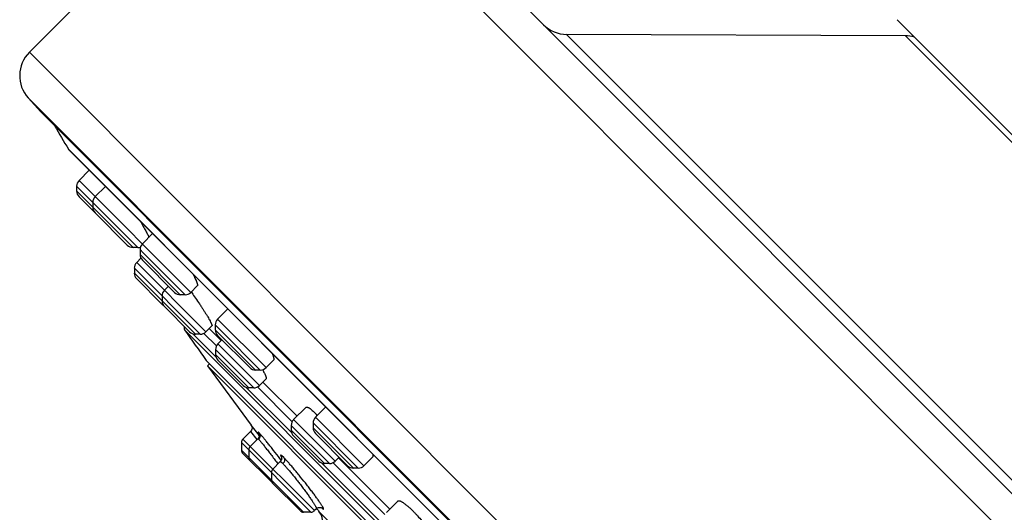
# Model space of a CAD drawing. Units: inches. Extents: x 6.6 to 14.8, y -1.8 to 19.8.
# Drawn here: x 6.6 to 9, y 15.1 to 16.3 of the extents above; entities that cross this region are included whole.
import ezdxf

# ---------------------------------------------------------------- set-up
doc = ezdxf.new("R2010")
doc.units = ezdxf.units.IN
doc.header["$LTSCALE"] = 1.21
doc.header["$MEASUREMENT"] = 0
doc.layers.get('0').update_dxf_attribs({"linetype": 'CONTINUOUS'})

msp = doc.modelspace()

# ---------------------------------------------------------------- linework, layer by layer
at = {"color": 7, "linetype": 'Continuous'}
for p, q in [((7.2428, 16.8511), (6.646, 16.2542)), ((10.0713, 14.1358), (7.356, 16.8511)), ((9.553, 15.5196), (8.7398, 16.3328)), ((8.7599, 16.294), (7.9425, 16.2973)), ((6.6733, 16.1106), (6.6431, 16.1441)), ((9.3307, 13.4531), (6.6733, 16.1106)), ((6.7401, 16.0207), (9.239, 13.5218)), ((6.7418, 16.0187), (9.2374, 13.523)), ((6.7904, 15.97), (6.7658, 15.9453)), ((6.76, 15.9314), (6.76, 15.9199)), ((6.8293, 15.9311), (6.8046, 15.9064)), ((6.7658, 15.9059), (6.8045, 15.8672)), ((6.7989, 15.8925), (6.7989, 15.881)), ((6.8046, 15.8671), (6.8822, 15.7895)), ((6.9434, 15.8171), (6.9187, 15.7924)), ((6.9077, 15.7837), (6.8961, 15.7837)), ((6.9129, 15.7785), (6.9129, 15.7669)), ((6.9152, 15.7577), (6.9049, 15.7474)), ((6.8992, 15.7335), (6.8992, 15.7219)), ((6.9187, 15.753), (6.9962, 15.6755)), ((6.9049, 15.708), (6.9658, 15.6472)), ((6.9815, 15.6902), (6.9718, 15.6805)), ((7.0511, 15.691), (7.0356, 15.6755)), ((6.966, 15.6666), (6.966, 15.6551)), ((7.0217, 15.6697), (7.0101, 15.6697)), ((6.9718, 15.6412), (7.0326, 15.5803)), ((7.1248, 15.6357), (7.1001, 15.611)), ((7.0865, 15.5948), (7.072, 15.5803)), ((7.0801, 15.5884), (7.1091, 15.5595)), ((7.0943, 15.5971), (7.0943, 15.5856)), ((8.8055, 13.8003), (7.0205, 15.5853)), ((7.0581, 15.5745), (7.0466, 15.5745)), ((7.1001, 15.5716), (7.1776, 15.4941)), ((7.1107, 15.561), (7.101, 15.5513)), ((7.0952, 15.5374), (7.0952, 15.5259)), ((7.0725, 15.5115), (8.7317, 13.8524)), ((7.0809, 15.5032), (7.0761, 15.4984)), ((7.0761, 15.4984), (7.1812, 15.3557)), ((8.7186, 13.8559), (7.0761, 15.4984)), ((7.101, 15.512), (7.1618, 15.4511)), ((7.2347, 15.5118), (7.217, 15.4941)), ((7.2031, 15.4883), (7.1915, 15.4883)), ((7.1873, 15.4454), (7.1757, 15.4454)), ((7.217, 15.4669), (7.2012, 15.4511)), ((7.2093, 15.4593), (7.2918, 15.3768)), ((7.3135, 15.3985), (7.2837, 15.3687)), ((7.3611, 15.3993), (7.3365, 15.3746)), ((7.181, 15.356), (7.1821, 15.3542)), ((7.1973, 15.3349), (7.1812, 15.3557)), ((7.1821, 15.3542), (7.1829, 15.3522)), ((7.2779, 15.3547), (7.2779, 15.3432)), ((7.3307, 15.3607), (7.3307, 15.3492)), ((7.1799, 15.3405), (7.1612, 15.3218)), ((7.198, 15.334), (7.1973, 15.3349)), ((7.2008, 15.3304), (7.198, 15.334)), ((7.2837, 15.3293), (7.3445, 15.2684)), ((7.3365, 15.3352), (7.414, 15.2577)), ((7.1578, 15.3135), (7.1578, 15.2954)), ((7.1974, 15.3227), (7.1789, 15.3041)), ((7.1978, 15.3231), (7.1974, 15.3227)), ((7.1612, 15.2871), (7.2331, 15.2152)), ((7.1754, 15.2958), (7.1754, 15.2777)), ((7.2514, 15.2674), (7.2335, 15.2495)), ((7.37, 15.2627), (7.3584, 15.2627)), ((7.3936, 15.2781), (7.3839, 15.2684)), ((7.392, 15.2766), (7.5155, 15.153)), ((7.4739, 15.2782), (7.4534, 15.2577)), ((7.2301, 15.2411), (7.2301, 15.2231)), ((7.4395, 15.2519), (7.4279, 15.2519)), ((7.2335, 15.2147), (7.299, 15.1493)), ((7.535, 15.1725), (7.5074, 15.1449)), ((7.3254, 15.1458), (7.3074, 15.1458)), ((7.3385, 15.154), (7.3338, 15.1493)), ((7.3447, 15.1476), (7.603, 14.8894))]:
    msp.add_line(p, q, dxfattribs=at)
at = {"color": 9, "linetype": 'Continuous'}
for p, q in [((10.0713, 14.0227), (7.2428, 16.8511)), ((9.5175, 14.7224), (7.9425, 16.2973)), ((9.5142, 15.5397), (8.7599, 16.294)), ((6.646, 16.2542), (9.4744, 13.4258)), ((6.6431, 16.1441), (9.3643, 13.4229)), ((7.0356, 15.6755), (6.7658, 15.9453)), ((6.76, 15.9314), (6.9077, 15.7837)), ((6.8961, 15.7837), (6.76, 15.9199)), ((6.9202, 15.7712), (6.9129, 15.7785)), ((7.0101, 15.6697), (6.9129, 15.7669)), ((7.0217, 15.6697), (6.9202, 15.7712)), ((7.0581, 15.5745), (6.8992, 15.7335)), ((7.072, 15.5803), (6.9049, 15.7474)), ((7.0466, 15.5745), (6.8992, 15.7219)), ((7.217, 15.4941), (7.1001, 15.611)), ((7.1102, 15.5812), (7.0943, 15.5971)), ((7.0963, 15.5195), (7.0401, 15.5756)), ((7.0973, 15.5463), (7.067, 15.5767)), ((7.1915, 15.4883), (7.0943, 15.5856)), ((7.2031, 15.4883), (7.1102, 15.5812)), ((7.2012, 15.4511), (7.101, 15.5513)), ((7.1873, 15.4454), (7.0952, 15.5374)), ((7.1757, 15.4454), (7.0952, 15.5259)), ((7.279, 15.3368), (7.1693, 15.4465)), ((7.28, 15.3636), (7.1961, 15.4475)), ((7.4534, 15.2577), (7.3365, 15.3746)), ((7.37, 15.2627), (7.2779, 15.3547)), ((7.3839, 15.2684), (7.2837, 15.3687)), ((7.4395, 15.2519), (7.3307, 15.3607)), ((7.1799, 15.3405), (7.1946, 15.3206)), ((7.2022, 15.3348), (7.2003, 15.3368)), ((7.3584, 15.2627), (7.2779, 15.3432)), ((7.4279, 15.2519), (7.3307, 15.3492)), ((7.3254, 15.1458), (7.1578, 15.3135)), ((7.3338, 15.1493), (7.1612, 15.3218)), ((7.1946, 15.3206), (7.1949, 15.3202)), ((7.3074, 15.1458), (7.1578, 15.2954)), ((7.253, 15.2804), (7.2544, 15.2778)), ((7.2598, 15.2772), (7.2548, 15.2818)), ((7.2539, 15.2711), (7.2505, 15.2754)), ((7.5027, 15.113), (7.352, 15.2638)), ((7.5037, 15.1399), (7.3788, 15.2648)), ((7.3556, 15.1551), (7.3544, 15.1574))]:
    msp.add_line(p, q, dxfattribs=at)
at = {"color": 7, "linetype": 'Continuous'}
for points in [[(7.1829, 15.3522), (7.1834, 15.3499), (7.1833, 15.3476), (7.1829, 15.3454), (7.1819, 15.3432), (7.1806, 15.3413), (7.1799, 15.3405)], [(7.2005, 15.3336), (7.2007, 15.3326), (7.2008, 15.3313), (7.2008, 15.3298), (7.2005, 15.3281), (7.1999, 15.3264), (7.199, 15.3247), (7.1978, 15.3231)], [(7.1999, 15.3354), (7.1999, 15.3354), (7.2, 15.3353), (7.2001, 15.3349), (7.2003, 15.3344), (7.2005, 15.3336)], [(7.2543, 15.2784), (7.2543, 15.2784), (7.2544, 15.2782), (7.2545, 15.2778), (7.2546, 15.277), (7.2548, 15.2759), (7.2547, 15.2743), (7.2543, 15.2723), (7.2535, 15.2703), (7.2523, 15.2683), (7.2514, 15.2674)], [(7.3385, 15.154), (7.3394, 15.1548), (7.3413, 15.1561), (7.3433, 15.1569), (7.3453, 15.1573)], [(7.3453, 15.1573), (7.3471, 15.1573), (7.3486, 15.1572), (7.3498, 15.1569), (7.3508, 15.1565), (7.3514, 15.1562), (7.3518, 15.156), (7.3518, 15.1559)]]:
    msp.add_lwpolyline(points, dxfattribs=at)
for centre, radius, start, end in [((7.9429, 16.3773), 0.08, 225, 269.7682), ((8.7595, 16.214), 0.08, 73.955, 89.7682), ((6.7025, 16.1977), 0.08, 135, 222), ((12.8997, 19.6796), 7.1644, 210.19447, 210.71027), ((6.7468, 16.0248), 0.00787, 210.7101, 225), ((6.7797, 15.9314), 0.0197, 135, 180.001), ((6.7797, 15.9199), 0.0197, 180.001, 225.0009), ((6.8186, 15.8925), 0.0197, 135, 180.0025), ((6.8186, 15.881), 0.0197, 180.0011, 224.9835), ((6.8961, 15.8034), 0.0197, 225.0165, 269.9989), ((6.9077, 15.8034), 0.0197, 269.9975, 288.7362), ((6.9326, 15.7785), 0.0197, 135, 180.0025), ((6.9326, 15.7669), 0.0197, 180.0011, 225.0145), ((6.9188, 15.7335), 0.0197, 135, 180.0012), ((6.9188, 15.7219), 0.0197, 180.0013, 224.9748), ((6.9857, 15.6666), 0.0197, 135, 180.0012), ((7.0101, 15.6894), 0.0197, 224.9855, 269.9989), ((7.0217, 15.6894), 0.0197, 269.9975, 315), ((6.361, 15.1873), 0.834, 35.7808, 35.8944), ((6.9797, 15.6611), 0.0197, 225.0252, 237.523), ((6.9857, 15.6551), 0.0197, 180.0013, 225.0061), ((7.114, 15.5971), 0.0197, 135, 180.0025), ((7.0269, 15.5898), 0.00787, 155.0339, 214.8535), ((12.8997, 19.6796), 7.1644, 214.85322, 215.5751), ((7.0466, 15.5942), 0.0197, 224.9939, 269.9987), ((7.0581, 15.5942), 0.0197, 269.9988, 315), ((7.114, 15.5856), 0.0197, 180.0011, 225.0012), ((7.1149, 15.5374), 0.0197, 135, 180.0012), ((7.1149, 15.5259), 0.0197, 180.0013, 225.0046), ((7.1915, 15.508), 0.0197, 224.9988, 269.9989), ((7.2031, 15.508), 0.0197, 269.9975, 315), ((7.1757, 15.465), 0.0197, 224.9954, 269.9987), ((7.1873, 15.465), 0.0197, 269.9988, 315), ((7.3504, 15.3607), 0.0197, 135, 180.0025), ((7.1661, 15.2119), 0.2417, 43.7222, 44.989), ((7.2976, 15.3547), 0.0197, 135, 180.0012), ((7.2976, 15.3432), 0.0197, 180.0013, 225.0022), ((7.3504, 15.3492), 0.0197, 180.0011, 225.0022), ((7.1696, 15.3135), 0.0118, 135, 180.0003), ((7.1872, 15.2958), 0.0118, 135, 180.0003), ((7.1696, 15.2954), 0.0118, 180.0003, 224.9947), ((7.1872, 15.2777), 0.0118, 180.0003, 224.9695), ((7.3584, 15.2824), 0.0197, 224.9978, 269.9987), ((7.37, 15.2824), 0.0197, 269.9988, 315), ((7.4279, 15.2716), 0.0197, 224.9978, 269.9989), ((7.4395, 15.2716), 0.0197, 269.9975, 315), ((7.2419, 15.2411), 0.0118, 135, 180.0003), ((7.2419, 15.2231), 0.0118, 180.0003, 225.0182), ((7.3074, 15.1576), 0.0118, 224.9818, 269.9997), ((7.3254, 15.1576), 0.0118, 269.9997, 315), ((12.8997, 19.6795), 7.1691, 219.13775, 219.20899), ((7.3142, 15.1227), 0.0394, 334.9999, 39.2085)]:
    msp.add_arc(centre, radius, start, end, dxfattribs=at)
at = {"color": 9, "linetype": 'Continuous'}
msp.add_arc((7.3102, 15.3096), 0.0642, 209.7202, 209.9626, dxfattribs=at)
at = {"color": 7, "linetype": 'Continuous'}
for points, knots in [([(6.9135, 15.847), (6.916, 15.8428), (6.9195, 15.8368), (6.9239, 15.829), (6.9268, 15.8238), (6.9293, 15.8191), (6.9315, 15.8149), (6.933, 15.8118), (6.934, 15.8097), (6.9344, 15.8087), (6.9346, 15.8082)], [0, 0, 0, 0, 0.327587, 0.475492, 0.610801, 0.732121, 0.838166, 0.927785, 0.966121, 1, 1, 1, 1]), ([(7.0402, 15.7202), (7.0413, 15.7183), (7.0432, 15.7146), (7.0458, 15.7093), (7.0477, 15.7052), (7.0489, 15.7022), (7.0497, 15.7003), (7.0504, 15.6985), (7.0509, 15.6968), (7.0513, 15.6954), (7.0515, 15.6941), (7.0516, 15.6932), (7.0516, 15.6926), (7.0516, 15.6919), (7.0514, 15.6913), (7.0511, 15.691)], [0, 0, 0, 0, 0.207737, 0.394755, 0.559056, 0.632135, 0.698909, 0.759211, 0.812917, 0.85994, 0.900262, 0.93397, 0.948428, 0.961364, 1, 1, 1, 1]), ([(7.0376, 15.6749), (7.0408, 15.6705), (7.0472, 15.6614), (7.0549, 15.6501), (7.0609, 15.641), (7.0652, 15.6344), (7.0692, 15.6281), (7.0729, 15.6221), (7.0763, 15.6166), (7.0792, 15.6115), (7.0814, 15.6076), (7.0828, 15.6048), (7.0838, 15.603), (7.0846, 15.6013), (7.0853, 15.5998), (7.0858, 15.5985), (7.0862, 15.5974), (7.0865, 15.5966), (7.0866, 15.596), (7.0867, 15.5957), (7.0867, 15.5954), (7.0867, 15.5951), (7.0866, 15.5949), (7.0865, 15.5948), (7.0865, 15.5948)], [0, 0, 0, 0, 0.17435, 0.351054, 0.43742, 0.52098, 0.600666, 0.675455, 0.744378, 0.806528, 0.861073, 0.885258, 0.907273, 0.927041, 0.9445, 0.959593, 0.972285, 0.982561, 0.986802, 0.990457, 0.993547, 0.996111, 0.998219, 1, 1, 1, 1]), ([(7.2317, 15.5287), (7.2322, 15.5277), (7.233, 15.5256), (7.234, 15.5227), (7.2348, 15.52), (7.2353, 15.518), (7.2355, 15.5166), (7.2356, 15.5156), (7.2356, 15.5147), (7.2356, 15.514), (7.2355, 15.5133), (7.2353, 15.5127), (7.235, 15.5122), (7.2348, 15.5119), (7.2347, 15.5118)], [0, 0, 0, 0, 0.19654, 0.372632, 0.527675, 0.661327, 0.720155, 0.773717, 0.822145, 0.865651, 0.904564, 0.93939, 0.970862, 1, 1, 1, 1]), ([(7.2085, 15.4891), (7.2093, 15.4876), (7.2109, 15.4848), (7.2129, 15.4808), (7.2146, 15.4772), (7.2158, 15.4746), (7.2165, 15.4727), (7.2169, 15.4714), (7.2172, 15.4703), (7.2173, 15.4694), (7.2174, 15.4685), (7.2174, 15.468), (7.2173, 15.4676), (7.2172, 15.4672), (7.2171, 15.467), (7.217, 15.4669)], [0, 0, 0, 0, 0.20811, 0.394686, 0.558029, 0.696716, 0.756478, 0.809724, 0.856422, 0.896617, 0.930462, 0.958332, 0.970262, 0.98104, 1, 1, 1, 1]), ([(7.3135, 15.3985), (7.3136, 15.3986), (7.3138, 15.3987), (7.3141, 15.399), (7.3147, 15.3991), (7.3156, 15.3991), (7.3165, 15.3989), (7.3176, 15.3985), (7.3188, 15.3979), (7.3201, 15.3972), (7.3216, 15.3963), (7.3232, 15.3952), (7.3255, 15.3934), (7.3287, 15.3907), (7.3328, 15.387), (7.3356, 15.3843), (7.3371, 15.3829)], [0, 0, 0, 0, 0.010836, 0.021786, 0.045257, 0.072672, 0.105407, 0.144234, 0.189571, 0.241611, 0.300425, 0.36598, 0.438188, 0.601896, 0.789914, 1, 1, 1, 1]), ([(7.4749, 15.2855), (7.475, 15.2851), (7.4751, 15.2843), (7.4752, 15.2831), (7.4752, 15.282), (7.4751, 15.281), (7.475, 15.2802), (7.4747, 15.2794), (7.4743, 15.2787), (7.474, 15.2784), (7.4739, 15.2782)], [0, 0, 0, 0, 0.16876, 0.32324, 0.463894, 0.591448, 0.706975, 0.812023, 0.908755, 1, 1, 1, 1]), ([(7.535, 15.1725), (7.5351, 15.1726), (7.5353, 15.1728), (7.536, 15.1731), (7.5367, 15.1733), (7.5375, 15.1733), (7.5381, 15.1732), (7.5389, 15.1731), (7.54, 15.1728), (7.5415, 15.1722), (7.5434, 15.1713), (7.5456, 15.1701), (7.5479, 15.1686), (7.5505, 15.1668), (7.5532, 15.1648), (7.5561, 15.1625), (7.5602, 15.159), (7.5656, 15.1542), (7.5699, 15.15), (7.5721, 15.1478)], [0, 0, 0, 0, 0.010327, 0.020893, 0.044063, 0.057291, 0.071852, 0.087878, 0.105461, 0.145527, 0.192355, 0.246019, 0.306453, 0.373491, 0.446891, 0.526344, 0.611488, 0.797121, 1, 1, 1, 1]), ([(7.5721, 15.1478), (7.5739, 15.146), (7.5774, 15.1424), (7.5844, 15.1349), (7.593, 15.1251), (7.6011, 15.1151), (7.6071, 15.1071), (7.61, 15.1031), (7.6114, 15.1011)], [0, 0, 0, 0, 0.121968, 0.24794, 0.505564, 0.760275, 0.882726, 1, 1, 1, 1])]:
    msp.add_open_spline(points, degree=3, knots=knots, dxfattribs=at)
at = {"color": 9, "linetype": 'Continuous'}
for points, knots in [([(7.2003, 15.3368), (7.2001, 15.3369), (7.1999, 15.3372), (7.1995, 15.3375), (7.1992, 15.3378), (7.1989, 15.338), (7.1988, 15.3381), (7.1987, 15.3382), (7.1986, 15.3382), (7.1985, 15.3382), (7.1985, 15.3382), (7.1984, 15.3382), (7.1984, 15.3381), (7.1984, 15.3381), (7.1984, 15.338), (7.1984, 15.3379), (7.1985, 15.3378), (7.1985, 15.3376), (7.1986, 15.3374), (7.1988, 15.3371), (7.199, 15.3367), (7.1993, 15.3362), (7.1996, 15.3357), (7.1999, 15.3353), (7.2, 15.3351)], [0, 0, 0, 0, 0.10171, 0.187828, 0.258707, 0.314743, 0.337323, 0.356348, 0.371913, 0.384193, 0.400501, 0.407246, 0.415403, 0.426141, 0.439976, 0.457139, 0.47774, 0.501836, 0.529457, 0.595316, 0.675354, 0.769535, 0.877791, 1, 1, 1, 1]), ([(7.2003, 15.3368), (7.2007, 15.3362), (7.2014, 15.335), (7.2022, 15.333), (7.2025, 15.3311), (7.2026, 15.3292), (7.2023, 15.3273), (7.2016, 15.3252), (7.2007, 15.3236), (7.1998, 15.3224), (7.1993, 15.3218), (7.199, 15.3215)], [0, 0, 0, 0, 0.130255, 0.253369, 0.367905, 0.47787, 0.596128, 0.723557, 0.858863, 0.928878, 1, 1, 1, 1]), ([(7.2505, 15.2754), (7.2455, 15.2818), (7.238, 15.2913), (7.2283, 15.3034), (7.2217, 15.3116), (7.2156, 15.319), (7.2104, 15.3254), (7.2065, 15.3299), (7.2039, 15.3329), (7.2027, 15.3342), (7.2022, 15.3348)], [0, 0, 0, 0, 0.319747, 0.470136, 0.609625, 0.735023, 0.843462, 0.932507, 0.969066, 1, 1, 1, 1]), ([(7.1974, 15.3227), (7.1974, 15.3227), (7.1974, 15.3227), (7.1975, 15.3227), (7.1975, 15.3227), (7.1976, 15.3227), (7.1977, 15.3226), (7.1979, 15.3225), (7.1981, 15.3223), (7.1984, 15.3221), (7.1987, 15.3218), (7.1989, 15.3216), (7.199, 15.3215)], [0, 0, 0, 0, 0.017716, 0.037523, 0.061736, 0.091661, 0.171047, 0.278478, 0.414885, 0.580577, 0.775626, 1, 1, 1, 1]), ([(7.199, 15.3215), (7.1994, 15.3211), (7.2003, 15.3201), (7.2019, 15.3184), (7.2037, 15.3163), (7.2058, 15.3137), (7.2082, 15.3108), (7.2119, 15.3062), (7.2171, 15.2997), (7.2237, 15.2912), (7.2309, 15.2818), (7.2384, 15.272), (7.2434, 15.2652), (7.2459, 15.2618)], [0, 0, 0, 0, 0.02314, 0.05341, 0.090568, 0.134315, 0.18429, 0.240076, 0.367199, 0.511533, 0.66844, 0.832966, 1, 1, 1, 1]), ([(7.2548, 15.2818), (7.2546, 15.282), (7.2544, 15.2822), (7.2539, 15.2825), (7.2536, 15.2827), (7.2533, 15.2829), (7.253, 15.283), (7.2528, 15.2831), (7.2526, 15.2831), (7.2524, 15.283), (7.2523, 15.2829), (7.2523, 15.2827), (7.2523, 15.2824), (7.2523, 15.2821), (7.2524, 15.2818), (7.2526, 15.2814), (7.2528, 15.2809), (7.2529, 15.2806), (7.253, 15.2804)], [0, 0, 0, 0, 0.105445, 0.197766, 0.277133, 0.343811, 0.398256, 0.441315, 0.474711, 0.502066, 0.529501, 0.563042, 0.606149, 0.660421, 0.72661, 0.805126, 0.896209, 1, 1, 1, 1]), ([(7.2514, 15.2674), (7.2515, 15.2674), (7.2516, 15.2675), (7.2517, 15.2675), (7.2519, 15.2675), (7.2522, 15.2674), (7.2524, 15.2673), (7.2528, 15.2671), (7.2531, 15.2668), (7.2537, 15.2664), (7.2545, 15.2658), (7.2555, 15.2649), (7.2567, 15.2638), (7.2575, 15.263), (7.2579, 15.2626)], [0, 0, 0, 0, 0.017416, 0.037107, 0.061399, 0.091568, 0.128268, 0.171837, 0.222458, 0.280235, 0.417395, 0.583344, 0.777777, 1, 1, 1, 1]), ([(7.2598, 15.2772), (7.2602, 15.2767), (7.2609, 15.2755), (7.2615, 15.2737), (7.2617, 15.2719), (7.2617, 15.2701), (7.2613, 15.2682), (7.2606, 15.2662), (7.2595, 15.2643), (7.2585, 15.2631), (7.2579, 15.2626)], [0, 0, 0, 0, 0.124255, 0.243043, 0.355141, 0.464372, 0.583568, 0.713771, 0.853522, 1, 1, 1, 1]), ([(7.2579, 15.2626), (7.2586, 15.2619), (7.2601, 15.2604), (7.2624, 15.2579), (7.2649, 15.2551), (7.2687, 15.2508), (7.2739, 15.2448), (7.2804, 15.2369), (7.2874, 15.2282), (7.2945, 15.2191), (7.3017, 15.2098), (7.3086, 15.2005), (7.3152, 15.1915), (7.3213, 15.1831), (7.3258, 15.1765), (7.3291, 15.1716), (7.3312, 15.1683), (7.3331, 15.1653), (7.3347, 15.1627), (7.3361, 15.1604), (7.337, 15.1586), (7.3376, 15.1574), (7.3379, 15.1566), (7.3382, 15.156), (7.3384, 15.1554), (7.3385, 15.1549), (7.3386, 15.1545), (7.3386, 15.1543), (7.3386, 15.1541), (7.3385, 15.154), (7.3385, 15.154)], [0, 0, 0, 0, 0.021766, 0.046633, 0.074421, 0.104938, 0.173271, 0.249691, 0.33204, 0.418025, 0.505288, 0.591467, 0.674258, 0.751459, 0.821017, 0.85234, 0.881071, 0.907017, 0.930001, 0.949869, 0.966491, 0.973554, 0.979773, 0.985142, 0.989664, 0.99335, 0.99623, 0.997391, 0.998386, 1, 1, 1, 1]), ([(7.3544, 15.1574), (7.3541, 15.158), (7.3533, 15.1594), (7.3519, 15.1616), (7.3503, 15.1641), (7.3477, 15.168), (7.3439, 15.1735), (7.3387, 15.1808), (7.3328, 15.1889), (7.3262, 15.1976), (7.3192, 15.2067), (7.3094, 15.2192), (7.2994, 15.2317), (7.2895, 15.2437), (7.2824, 15.2521), (7.2758, 15.2598), (7.2698, 15.2666), (7.2653, 15.2716), (7.262, 15.275), (7.2605, 15.2765), (7.2598, 15.2772)], [0, 0, 0, 0, 0.014238, 0.031137, 0.050599, 0.072517, 0.12321, 0.182158, 0.248181, 0.319865, 0.395728, 0.47418, 0.632263, 0.708541, 0.780773, 0.847428, 0.907068, 0.95833, 0.980447, 1, 1, 1, 1]), ([(7.3511, 15.1563), (7.3515, 15.1559), (7.3523, 15.1553), (7.3533, 15.1544), (7.3541, 15.1538), (7.3546, 15.1534), (7.3549, 15.1533), (7.355, 15.1532)], [0, 0, 0, 0, 0.333693, 0.61202, 0.833695, 0.923621, 1, 1, 1, 1]), ([(7.355, 15.1532), (7.3551, 15.1532), (7.3553, 15.1531), (7.3555, 15.153), (7.3557, 15.153), (7.3558, 15.153), (7.3559, 15.1531), (7.356, 15.1531), (7.356, 15.1532), (7.356, 15.1534), (7.356, 15.1536), (7.356, 15.154), (7.3558, 15.1545), (7.3557, 15.1549), (7.3556, 15.1551)], [0, 0, 0, 0, 0.138618, 0.192956, 0.238419, 0.276641, 0.310341, 0.343383, 0.379838, 0.42281, 0.474232, 0.606348, 0.781012, 1, 1, 1, 1])]:
    msp.add_open_spline(points, degree=3, knots=knots, dxfattribs=at)

doc.saveas('drawing.dxf')
